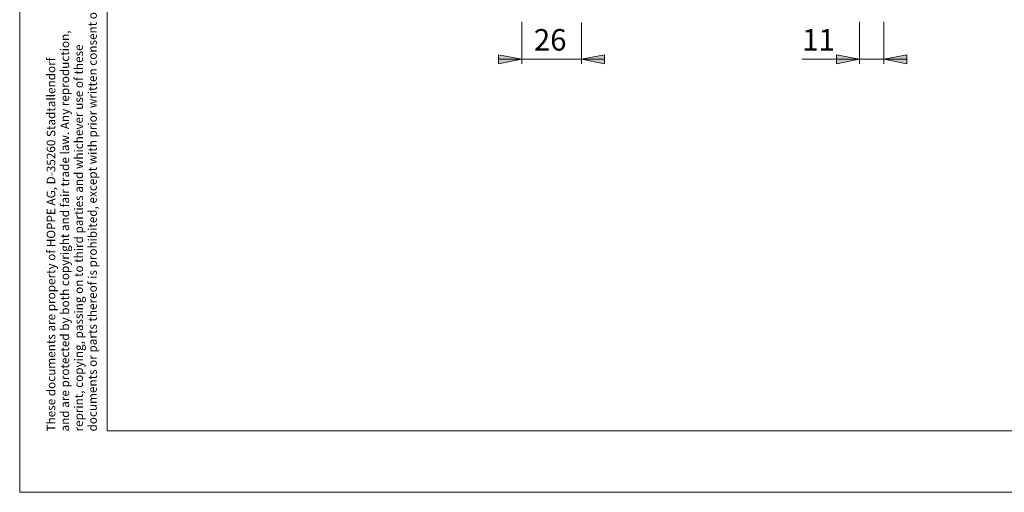
# Model space of a CAD drawing. Units: inches. Extents: x 0 to 420, y 0 to 301.
# Drawn here: x 0 to 214, y 0 to 103 of the extents above; entities that cross this region are included whole.
import ezdxf

# ---------------------------------------------------------------- set-up
doc = ezdxf.new("R2010")
doc.units = ezdxf.units.IN
doc.header["$MEASUREMENT"] = 0
doc.layers.add('Ebene 1', color=7, linetype='Continuous')

# ---------------------------------------------------------------- blocks, each defined once
blk = doc.blocks.new('block 3')
at = {"layer": 'Ebene 1'}
h = blk.add_hatch(color=7, dxfattribs=at)
edge = h.paths.add_edge_path()
edge.add_spline(control_points=[(108.93, 93.99), (108.93, 93.99), (103.93, 92.99), (103.93, 92.99), (103.93, 92.99), (108.93, 93.99), (108.93, 93.99), (108.93, 93.99), (108.93, 93.99), (108.93, 93.99)], knot_values=[0, 0, 0, 0, 1, 1, 1, 2, 2, 2, 3, 3, 3, 3], degree=3, periodic=1)
h.paths.add_polyline_path([(103.93, 92.99), (103.93, 94.99), (108.93, 93.99)])
for points in [[(103.93, 92.99), (103.93, 94.99), (108.93, 93.99)], [(126.91, 94.99), (126.91, 92.99), (121.91, 93.99)], [(177.22, 92.99), (177.22, 94.99), (182.22, 93.99)], [(192.49, 94.99), (192.49, 92.99), (187.49, 93.99)]]:
    blk.add_hatch(color=7, dxfattribs=at).paths.add_polyline_path(points)
h = blk.add_hatch(color=7, dxfattribs=at)
edge = h.paths.add_edge_path()
edge.add_spline(control_points=[(121.91, 93.99), (121.91, 93.99), (126.91, 94.99), (126.91, 94.99), (126.91, 94.99), (121.91, 93.99), (121.91, 93.99), (121.91, 93.99), (121.91, 93.99), (121.91, 93.99)], knot_values=[0, 0, 0, 0, 1, 1, 1, 2, 2, 2, 3, 3, 3, 3], degree=3, periodic=1)
h.paths.add_polyline_path([(126.91, 94.99), (126.91, 92.99), (121.91, 93.99)])
h = blk.add_hatch(color=7, dxfattribs=at)
edge = h.paths.add_edge_path()
edge.add_spline(control_points=[(182.22, 93.99), (182.22, 93.99), (177.22, 92.99), (177.22, 92.99), (177.22, 92.99), (182.22, 93.99), (182.22, 93.99), (182.22, 93.99), (182.22, 93.99), (182.22, 93.99)], knot_values=[0, 0, 0, 0, 1, 1, 1, 2, 2, 2, 3, 3, 3, 3], degree=3, periodic=1)
h.paths.add_polyline_path([(177.22, 92.99), (177.22, 94.99), (182.22, 93.99)])
h = blk.add_hatch(color=7, dxfattribs=at)
edge = h.paths.add_edge_path()
edge.add_spline(control_points=[(187.49, 93.99), (187.49, 93.99), (192.49, 94.99), (192.49, 94.99), (192.49, 94.99), (187.49, 93.99), (187.49, 93.99), (187.49, 93.99), (187.49, 93.99), (187.49, 93.99)], knot_values=[0, 0, 0, 0, 1, 1, 1, 2, 2, 2, 3, 3, 3, 3], degree=3, periodic=1)
h.paths.add_polyline_path([(192.49, 94.99), (192.49, 92.99), (187.49, 93.99)])
at = {"layer": 'Ebene 1', "color": 7, "lineweight": 9}
for points in [[(108.93, 102.09), (108.93, 92.99)], [(121.91, 101.96), (121.91, 92.99)], [(182.22, 102.1), (182.22, 92.99)], [(187.49, 102.09), (187.49, 92.99)], [(103.93, 92.99), (103.93, 92.99), (103.93, 94.99), (108.93, 93.99), (103.93, 92.99)], [(103.93, 92.99), (103.93, 94.99), (108.93, 93.99), (103.93, 92.99)], [(126.91, 94.99), (126.91, 94.99), (126.91, 92.99), (121.91, 93.99), (126.91, 94.99)], [(121.91, 93.99), (126.91, 94.99)], [(126.91, 94.99), (126.91, 92.99), (121.91, 93.99), (126.91, 94.99)], [(177.22, 92.99), (177.22, 92.99), (177.22, 94.99), (182.22, 93.99), (177.22, 92.99)], [(177.22, 92.99), (177.22, 94.99), (182.22, 93.99), (177.22, 92.99)], [(192.49, 94.99), (192.49, 94.99), (192.49, 92.99), (187.49, 93.99), (192.49, 94.99)], [(187.49, 93.99), (192.49, 94.99)], [(192.49, 94.99), (192.49, 92.99), (187.49, 93.99), (192.49, 94.99)], [(108.93, 93.99), (103.93, 93.99)], [(108.93, 93.99), (103.93, 92.99)], [(108.93, 93.99), (121.91, 93.99)], [(121.91, 93.99), (126.91, 93.99)], [(182.22, 93.99), (169.81, 93.99)], [(182.22, 93.99), (177.22, 92.99)], [(182.22, 93.99), (187.49, 93.99)], [(187.49, 93.99), (192.49, 93.99)]]:
    blk.add_lwpolyline(points, dxfattribs=at)
for points in [[(121.91, 93.99), (121.91, 93.99), (126.91, 94.99), (126.91, 94.99), (126.91, 94.99), (121.91, 93.99), (121.91, 93.99), (121.91, 93.99), (121.91, 93.99), (121.91, 93.99)], [(187.49, 93.99), (187.49, 93.99), (192.49, 94.99), (192.49, 94.99), (192.49, 94.99), (187.49, 93.99), (187.49, 93.99), (187.49, 93.99), (187.49, 93.99), (187.49, 93.99)], [(108.93, 93.99), (108.93, 93.99), (103.93, 92.99), (103.93, 92.99), (103.93, 92.99), (108.93, 93.99), (108.93, 93.99), (108.93, 93.99), (108.93, 93.99), (108.93, 93.99)], [(182.22, 93.99), (182.22, 93.99), (177.22, 92.99), (177.22, 92.99), (177.22, 92.99), (182.22, 93.99), (182.22, 93.99), (182.22, 93.99), (182.22, 93.99), (182.22, 93.99)]]:
    blk.add_open_spline(points, degree=3, knots=[0, 0, 0, 0, 1, 1, 1, 2, 2, 2, 3, 3, 3, 3], dxfattribs=at)
at = {"layer": 'Ebene 1', "color": 7, "insert": (111.58, 95.88), "char_height": 4.6779, "attachment_point": 7}
blk.add_mtext('\\fArial|b0|i0|c0|p34;\\W1;26', dxfattribs=at)
at = {"layer": 'Ebene 1', "color": 7, "insert": (169.81, 95.88), "char_height": 4.6779, "attachment_point": 7, "rotation": 0.0057}
blk.add_mtext('\\fArial|b0|i0|c0|p34;\\W1;11', dxfattribs=at)

msp = doc.modelspace()

# ---------------------------------------------------------------- linework, layer by layer
at = {"layer": 'Ebene 1', "color": 7, "lineweight": 9}
for points in [[(420, 0), (0, 0), (0, 297), (420, 297), (420, 0)], [(18.98, 283.56), (18.98, 92.57)], [(18.98, 92.57), (18.98, 13.37)], [(18.98, 13.37), (229, 13.37)]]:
    msp.add_lwpolyline(points, dxfattribs=at)

# ---------------------------------------------------------------- block references
at = {"layer": 'Ebene 1'}
msp.add_blockref('block 3', (0, 0), dxfattribs=at)

# ---------------------------------------------------------------- texts
at = {"layer": 'Ebene 1', "color": 7, "char_height": 1.86806, "attachment_point": 7, "rotation": 90}
for s, insert in [('\\fArial Narrow|b0|i0|c0|p34;\\W1.00056;documents or parts thereof is prohibited, except with prior written consent of HOPPE.', (16.73, 13.2)), ('\\fArial Narrow|b0|i0|c0|p34;\\W1.00055;and are protected by both copyright and fair trade law. Any reproduction, ', (10.73, 13.2)), ('\\fArial Narrow|b0|i0|c0|p34;\\W1.0006;reprint, copying, passing on to third parties and whichever use of these ', (13.73, 13.2)), ('\\fArial Narrow|b0|i0|c0|p34;\\W1.00039;These documents are property of HOPPE AG, D-35260 Stadtallendorf', (7.73, 13.2))]:
    msp.add_mtext(s, dxfattribs=dict(at, insert=insert))

doc.saveas('drawing.dxf')
